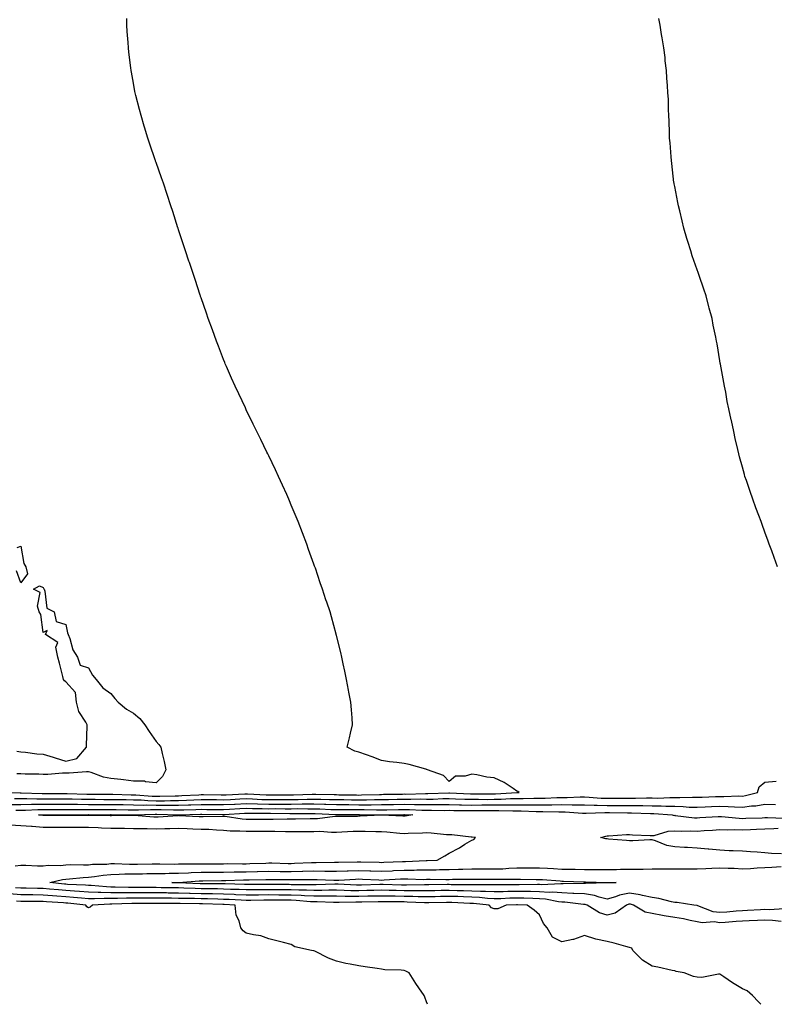
# Model space of a CAD drawing. Units: inches. Extents: x 997523 to 1000163, y 7197578 to 7200218.
# Drawn here: x 997858 to 998192, y 7197578 to 7198014 of the extents above; entities that cross this region are included whole.
import ezdxf

# ---------------------------------------------------------------- set-up
doc = ezdxf.new("R2010")
doc.units = ezdxf.units.IN
doc.header["$MEASUREMENT"] = 0
doc.layers.add('Contour_99757197', color=7, linetype='Continuous', true_color=0xb99610)

msp = doc.modelspace()

# ---------------------------------------------------------------- linework, layer by layer
at = {"layer": 'Contour_99757197'}
for points in [[(997852.98, 7197671.92, 3093), (997857.84, 7197671.71, 3093), (997858.05, 7197671.71, 3093), (997858.26, 7197671.72, 3093), (997867.6, 7197671.47, 3093), (997868.05, 7197671.49, 3093), (997868.49, 7197671.47, 3093), (997877.51, 7197671.39, 3093), (997878.05, 7197671.37, 3093), (997878.6, 7197671.37, 3093), (997887.33, 7197671.2, 3093), (997888.05, 7197671.18, 3093), (997888.78, 7197671.18, 3093), (997897.21, 7197671.08, 3093), (997898.05, 7197671.08, 3093), (997898.91, 7197671.06, 3093), (997907, 7197670.87, 3093), (997908.05, 7197670.85, 3093), (997909.14, 7197670.83, 3093), (997916.35, 7197670.22, 3093), (997918.05, 7197670.18, 3093), (997919.79, 7197670.18, 3093), (997926.54, 7197670.42, 3093), (997928.05, 7197670.42, 3093), (997929.51, 7197670.47, 3093), (997937.03, 7197670.9, 3093), (997938.05, 7197670.94, 3093), (997939.04, 7197670.94, 3093), (997946.97, 7197670.85, 3093), (997948.05, 7197670.83, 3093), (997949.09, 7197670.88, 3093), (997957.42, 7197671.3, 3093), (997958.05, 7197671.33, 3093), (997958.67, 7197671.31, 3093), (997966.93, 7197670.79, 3093), (997968.05, 7197670.77, 3093), (997969.2, 7197670.77, 3093), (997977, 7197670.87, 3093), (997978.05, 7197670.87, 3093), (997979.09, 7197670.88, 3093), (997987.23, 7197671.1, 3093), (997988.05, 7197671.1, 3093), (997988.89, 7197671.08, 3093), (997997.08, 7197670.94, 3093), (997998.05, 7197670.92, 3093), (997999.06, 7197670.9, 3093), (998006.9, 7197670.77, 3093), (998008.05, 7197670.75, 3093), (998009.2, 7197670.77, 3093), (998017.17, 7197671.04, 3093), (998018.05, 7197671.04, 3093), (998018.91, 7197671.06, 3093), (998027.33, 7197671.2, 3093), (998028.05, 7197671.22, 3093), (998028.76, 7197671.2, 3093), (998037.52, 7197671.39, 3093), (998038.59, 7197671.39, 3093), (998047.91, 7197671.78, 3093), (998048.19, 7197671.78, 3093), (998057.49, 7197671.35, 3093), (998058.62, 7197671.35, 3093), (998067.45, 7197671.31, 3093), (998068.05, 7197671.31, 3093), (998068.64, 7197671.33, 3093), (998078, 7197671.88, 3093), (998078.05, 7197671.88, 3093), (998078.1, 7197671.88, 3093), (998079.02, 7197671.92, 3093), (998078.46, 7197672.33, 3093), (998078.05, 7197672.53, 3093), (998076.37, 7197673.6, 3093), (998072.44, 7197676.31, 3093), (998068.05, 7197678.37, 3093), (998064.78, 7197678.64, 3093), (998060.27, 7197679.71, 3093), (998058.05, 7197679.95, 3093), (998055.2, 7197679.07, 3093), (998050.88, 7197679.09, 3093), (998048.05, 7197676.72, 3093), (998045.55, 7197679.42, 3093), (998038.39, 7197681.92, 3093), (998038.2, 7197682.08, 3093), (998038.05, 7197682.13, 3093), (998037.76, 7197682.21, 3093), (998030.36, 7197684.22, 3093), (998028.05, 7197684.77, 3093), (998024.8, 7197685.18, 3093), (998021.59, 7197685.46, 3093), (998018.05, 7197685.98, 3093), (998013.87, 7197687.74, 3093), (998011.44, 7197688.54, 3093), (998008.05, 7197689.77, 3093), (998006.26, 7197690.12, 3093), (998002.75, 7197691.92, 3093), (998003.9, 7197696.08, 3093), (998004.3, 7197698.17, 3093), (998005.22, 7197701.92, 3093), (998005.05, 7197704.93, 3093), (998004.7, 7197708.58, 3093), (998004.48, 7197711.92, 3093), (998003.6, 7197716.37, 3093), (998003.42, 7197717.29, 3093), (998002.5, 7197721.92, 3093), (998001.8, 7197725.67, 3093), (998001.11, 7197728.87, 3093), (998000.51, 7197731.92, 3093), (998000.04, 7197733.91, 3093), (997998.05, 7197741.51, 3093), (997997.97, 7197741.84, 3093), (997997.95, 7197741.92, 3093), (997997.91, 7197742.06, 3093), (997995.88, 7197749.75, 3093), (997995.29, 7197751.92, 3093), (997993.82, 7197756.16, 3093), (997993.42, 7197757.29, 3093), (997991.91, 7197761.92, 3093), (997990.9, 7197764.77, 3093), (997988.71, 7197771.26, 3093), (997988.49, 7197771.92, 3093), (997988.36, 7197772.23, 3093), (997988.05, 7197773.11, 3093), (997985.74, 7197779.62, 3093), (997984.94, 7197781.92, 3093), (997983.02, 7197786.88, 3093), (997982.97, 7197787, 3093), (997981.11, 7197791.92, 3093), (997980.19, 7197794.07, 3093), (997978.05, 7197799.17, 3093), (997977.25, 7197801.12, 3093), (997976.92, 7197801.92, 3093), (997976, 7197803.97, 3093), (997974.18, 7197808.05, 3093), (997972.41, 7197811.92, 3093), (997971.04, 7197814.91, 3093), (997968.05, 7197821.06, 3093), (997967.77, 7197821.65, 3093), (997967.63, 7197821.92, 3093), (997967.22, 7197822.76, 3093), (997964.51, 7197828.37, 3093), (997962.69, 7197831.92, 3093), (997961.19, 7197835.06, 3093), (997958.05, 7197841.51, 3093), (997957.84, 7197841.92, 3093), (997957.67, 7197842.31, 3093), (997954.73, 7197848.6, 3093), (997953.13, 7197851.92, 3093), (997951.6, 7197855.47, 3093), (997949.28, 7197860.69, 3093), (997948.74, 7197861.92, 3093), (997948.55, 7197862.41, 3093), (997948.05, 7197863.7, 3093), (997945.76, 7197869.63, 3093), (997944.86, 7197871.92, 3093), (997943.05, 7197876.92, 3093), (997941.22, 7197881.92, 3093), (997940.39, 7197884.26, 3093), (997938.05, 7197891.14, 3093), (997937.85, 7197891.72, 3093), (997937.79, 7197891.92, 3093), (997937.67, 7197892.31, 3093), (997935.39, 7197899.26, 3093), (997934.52, 7197901.92, 3093), (997932.85, 7197906.72, 3093), (997932.67, 7197907.31, 3093), (997931.13, 7197911.92, 3093), (997930.34, 7197914.21, 3093), (997928.05, 7197921.3, 3093), (997927.85, 7197921.92, 3093), (997927.77, 7197922.19, 3093), (997925.49, 7197929.36, 3093), (997924.67, 7197931.92, 3093), (997923.05, 7197936.92, 3093), (997921.35, 7197941.92, 3093), (997920.44, 7197944.32, 3093), (997918.05, 7197951.1, 3093), (997917.84, 7197951.71, 3093), (997917.78, 7197951.92, 3093), (997917.64, 7197952.33, 3093), (997915.32, 7197959.19, 3093), (997914.42, 7197961.92, 3093), (997912.91, 7197966.78, 3093), (997912.81, 7197967.15, 3093), (997911.41, 7197971.92, 3093), (997910.72, 7197974.6, 3093), (997909.17, 7197980.79, 3093), (997908.88, 7197981.92, 3093), (997908.73, 7197982.6, 3093), (997908.05, 7197986.18, 3093), (997907.16, 7197991.04, 3093), (997907.01, 7197991.92, 3093), (997906.89, 7197993.09, 3093), (997906.04, 7197999.91, 3093), (997905.81, 7198001.92, 3093), (997905.65, 7198004.32, 3093), (997905.31, 7198009.19, 3093), (997905.15, 7198011.92, 3093), (997905.06, 7198014.91, 3093)], [(998193.66, 7197771.92, 3092), (998192.09, 7197775.96, 3092), (998191.05, 7197778.91, 3092), (998189.95, 7197781.92, 3092), (998189.44, 7197783.31, 3092), (998188.05, 7197787.25, 3092), (998186.79, 7197790.65, 3092), (998186.35, 7197791.92, 3092), (998185.36, 7197794.6, 3092), (998184.09, 7197797.96, 3092), (998182.69, 7197801.92, 3092), (998181.45, 7197805.32, 3092), (998179.86, 7197810.12, 3092), (998179.21, 7197811.92, 3092), (998178.92, 7197812.8, 3092), (998178.05, 7197816, 3092), (998176.78, 7197820.65, 3092), (998176.48, 7197821.92, 3092), (998176.05, 7197823.91, 3092), (998174.92, 7197828.78, 3092), (998174.26, 7197831.92, 3092), (998173.17, 7197836.8, 3092), (998173.13, 7197837, 3092), (998172.04, 7197841.92, 3092), (998171.35, 7197845.22, 3092), (998170.68, 7197849.28, 3092), (998170.15, 7197851.92, 3092), (998169.77, 7197853.64, 3092), (998168.34, 7197861.63, 3092), (998168.25, 7197862.12, 3092), (998168.05, 7197863.23, 3092), (998166.8, 7197870.67, 3092), (998166.64, 7197871.92, 3092), (998166.28, 7197873.7, 3092), (998165.16, 7197879.03, 3092), (998164.59, 7197881.92, 3092), (998163.37, 7197886.59, 3092), (998163.25, 7197887.12, 3092), (998161.98, 7197891.92, 3092), (998161.01, 7197894.89, 3092), (998158.91, 7197901.06, 3092), (998158.63, 7197901.92, 3092), (998158.47, 7197902.33, 3092), (998158.05, 7197903.48, 3092), (998155.86, 7197909.73, 3092), (998155.14, 7197911.92, 3092), (998153.87, 7197916.1, 3092), (998153.48, 7197917.35, 3092), (998152.13, 7197921.92, 3092), (998151.32, 7197925.2, 3092), (998150.26, 7197929.71, 3092), (998149.71, 7197931.92, 3092), (998149.45, 7197933.33, 3092), (998148.05, 7197940.44, 3092), (998147.82, 7197941.69, 3092), (998147.77, 7197941.92, 3092), (998147.73, 7197942.25, 3092), (998146.73, 7197950.61, 3092), (998146.56, 7197951.92, 3092), (998146.41, 7197953.56, 3092), (998145.99, 7197959.85, 3092), (998145.81, 7197961.92, 3092), (998145.7, 7197964.28, 3092), (998145.57, 7197969.44, 3092), (998145.47, 7197971.92, 3092), (998145.34, 7197974.62, 3092), (998145.22, 7197979.09, 3092), (998145.06, 7197981.92, 3092), (998144.81, 7197985.16, 3092), (998144.62, 7197988.48, 3092), (998144.34, 7197991.92, 3092), (998143.88, 7197996.1, 3092), (998143.75, 7197997.62, 3092), (998143.2, 7198001.92, 3092), (998142.5, 7198006.37, 3092), (998142.23, 7198007.74, 3092), (998141.54, 7198011.92, 3092), (998141.02, 7198014.89, 3092)], [(997856.51, 7197780.38, 3094), (997858.05, 7197781.08, 3094), (997859.44, 7197773.31, 3094), (997860.33, 7197771.92, 3094), (997861.14, 7197768.83, 3094), (997858.05, 7197764.75, 3094), (997856.2, 7197770.06, 3094)], [(997856.27, 7197690.14, 3094), (997858.05, 7197689.87, 3094), (997860.25, 7197689.71, 3094), (997865.21, 7197689.07, 3094), (997868.05, 7197688.91, 3094), (997872.48, 7197687.49, 3094), (997873.32, 7197687.19, 3094), (997878.05, 7197685.79, 3094), (997882.98, 7197686.98, 3094), (997887.22, 7197691.92, 3094), (997887.29, 7197692.68, 3094), (997887.47, 7197701.33, 3094), (997887.51, 7197701.92, 3094), (997886.97, 7197702.99, 3094), (997883.86, 7197707.74, 3094), (997882.74, 7197711.92, 3094), (997882.33, 7197716.2, 3094), (997878.05, 7197720.85, 3094), (997877.42, 7197721.3, 3094), (997877.1, 7197721.92, 3094), (997876.75, 7197723.21, 3094), (997875.33, 7197729.21, 3094), (997874.53, 7197731.92, 3094), (997873.67, 7197736.31, 3094), (997874.55, 7197738.42, 3094), (997869.04, 7197741.92, 3094), (997869.81, 7197743.68, 3094), (997868.05, 7197742.78, 3094), (997866.94, 7197750.81, 3094), (997866.28, 7197751.92, 3094), (997865.47, 7197754.5, 3094), (997866.64, 7197760.51, 3094), (997863.8, 7197761.92, 3094), (997866.45, 7197763.52, 3094), (997868.05, 7197762.72, 3094), (997868.32, 7197762.19, 3094), (997868.47, 7197761.92, 3094), (997868.82, 7197761.14, 3094), (997869.7, 7197753.58, 3094), (997872.87, 7197751.92, 3094), (997873.74, 7197747.62, 3094), (997878.05, 7197746.37, 3094), (997878.79, 7197742.66, 3094), (997879.1, 7197741.92, 3094), (997879.82, 7197740.16, 3094), (997881.18, 7197735.05, 3094), (997883.22, 7197731.92, 3094), (997884.41, 7197728.29, 3094), (997888.05, 7197727.17, 3094), (997889.92, 7197723.8, 3094), (997891.5, 7197721.92, 3094), (997894.44, 7197718.31, 3094), (997898.05, 7197715.69, 3094), (997899.73, 7197713.6, 3094), (997901.27, 7197711.92, 3094), (997905.01, 7197708.87, 3094), (997908.05, 7197707.02, 3094), (997910.82, 7197704.69, 3094), (997913.13, 7197701.92, 3094), (997914.99, 7197698.85, 3094), (997918.05, 7197694.42, 3094), (997919.32, 7197693.19, 3094), (997920.26, 7197691.92, 3094), (997920.84, 7197689.13, 3094), (997921.67, 7197685.55, 3094), (997922.4, 7197681.92, 3094), (997920.97, 7197678.99, 3094), (997918.05, 7197676.2, 3094), (997913.39, 7197676.57, 3094), (997912.97, 7197676.84, 3094), (997908.05, 7197676.94, 3094), (997903.57, 7197677.45, 3094), (997902.4, 7197677.56, 3094), (997898.05, 7197678.05, 3094), (997894.79, 7197678.66, 3094), (997889.25, 7197680.73, 3094), (997888.05, 7197681.02, 3094), (997887.18, 7197681.04, 3094), (997879.48, 7197680.49, 3094), (997878.05, 7197680.51, 3094), (997876.61, 7197680.47, 3094), (997870.06, 7197679.91, 3094), (997868.05, 7197679.87, 3094), (997866.11, 7197679.97, 3094), (997859.98, 7197679.99, 3094), (997858.05, 7197680.08, 3094), (997856.3, 7197680.16, 3094)], [(997855.28, 7197669.15, 3092), (997858.05, 7197669.15, 3092), (997860.77, 7197669.19, 3092), (997865.21, 7197669.07, 3092), (997868.05, 7197669.13, 3092), (997870.86, 7197669.11, 3092), (997875.19, 7197669.07, 3092), (997878.05, 7197669.05, 3092), (997880.95, 7197669.01, 3092), (997885.06, 7197668.93, 3092), (997888.05, 7197668.89, 3092), (997891.09, 7197668.89, 3092), (997894.96, 7197668.83, 3092), (997898.05, 7197668.81, 3092), (997901.19, 7197668.78, 3092), (997904.82, 7197668.7, 3092), (997908.05, 7197668.64, 3092), (997911.41, 7197668.56, 3092), (997914.44, 7197668.31, 3092), (997918.05, 7197668.21, 3092), (997921.75, 7197668.23, 3092), (997924.44, 7197668.31, 3092), (997928.05, 7197668.33, 3092), (997931.52, 7197668.44, 3092), (997934.77, 7197668.64, 3092), (997938.05, 7197668.78, 3092), (997941.23, 7197668.74, 3092), (997944.83, 7197668.7, 3092), (997948.05, 7197668.66, 3092), (997951.15, 7197668.81, 3092), (997955.15, 7197669.03, 3092), (997958.05, 7197669.17, 3092), (997960.88, 7197669.09, 3092), (997964.96, 7197668.83, 3092), (997968.05, 7197668.74, 3092), (997971.21, 7197668.76, 3092), (997974.92, 7197668.8, 3092), (997978.05, 7197668.81, 3092), (997981.14, 7197668.83, 3092), (997985.07, 7197668.93, 3092), (997988.05, 7197668.97, 3092), (997991.09, 7197668.87, 3092), (997994.94, 7197668.81, 3092), (997998.05, 7197668.74, 3092), (998001.27, 7197668.7, 3092), (998004.76, 7197668.64, 3092), (998008.05, 7197668.6, 3092), (998011.34, 7197668.62, 3092), (998014.88, 7197668.74, 3092), (998018.05, 7197668.78, 3092), (998021.15, 7197668.81, 3092), (998025.01, 7197668.89, 3092), (998028.05, 7197668.93, 3092), (998031.08, 7197668.89, 3092), (998035.11, 7197668.99, 3092), (998038.05, 7197668.95, 3092), (998041, 7197668.97, 3092), (998045.29, 7197669.17, 3092), (998048.05, 7197669.19, 3092), (998050.86, 7197669.11, 3092), (998055.05, 7197668.91, 3092), (998058.05, 7197668.85, 3092), (998061.12, 7197668.85, 3092), (998064.97, 7197668.83, 3092), (998068.05, 7197668.85, 3092), (998071.08, 7197668.89, 3092), (998075.27, 7197669.15, 3092), (998078.05, 7197669.19, 3092), (998080.8, 7197669.17, 3092), (998085.53, 7197669.4, 3092), (998088.05, 7197669.4, 3092), (998090.55, 7197669.42, 3092), (998095.74, 7197669.6, 3092), (998098.05, 7197669.63, 3092), (998100.35, 7197669.62, 3092), (998106.09, 7197669.97, 3092), (998108.05, 7197669.95, 3092), (998110.09, 7197669.87, 3092), (998115.5, 7197669.36, 3092), (998118.05, 7197669.3, 3092), (998120.68, 7197669.3, 3092), (998125.49, 7197669.36, 3092), (998128.05, 7197669.36, 3092), (998130.62, 7197669.34, 3092), (998135.58, 7197669.46, 3092), (998138.05, 7197669.44, 3092), (998140.56, 7197669.42, 3092), (998145.83, 7197669.69, 3092), (998148.05, 7197669.67, 3092), (998150.35, 7197669.62, 3092), (998155.92, 7197669.79, 3092), (998158.05, 7197669.73, 3092), (998160.15, 7197669.83, 3092), (998166.17, 7197670.05, 3092), (998168.05, 7197670.1, 3092), (998169.9, 7197670.06, 3092), (998176.47, 7197670.34, 3092), (998178.05, 7197670.3, 3092), (998179.48, 7197670.49, 3092), (998184.77, 7197671.92, 3092), (998185.52, 7197674.44, 3092), (998188.05, 7197676.41, 3092), (998193.02, 7197676.94, 3092)], [(997853.38, 7197666.59, 3091), (997858.05, 7197666.57, 3091), (997862.79, 7197666.65, 3091), (997863.28, 7197666.69, 3091), (997868.05, 7197666.76, 3091), (997872.86, 7197666.74, 3091), (997873.24, 7197666.74, 3091), (997878.05, 7197666.71, 3091), (997882.8, 7197666.67, 3091), (997883.3, 7197666.67, 3091), (997888.05, 7197666.61, 3091), (997892.72, 7197666.59, 3091), (997893.38, 7197666.59, 3091), (997898.05, 7197666.57, 3091), (997902.63, 7197666.51, 3091), (997903.47, 7197666.51, 3091), (997908.05, 7197666.43, 3091), (997912.45, 7197666.31, 3091), (997913.62, 7197666.35, 3091), (997918.05, 7197666.26, 3091), (997922.39, 7197666.26, 3091), (997923.75, 7197666.22, 3091), (997928.05, 7197666.22, 3091), (997932.52, 7197666.39, 3091), (997933.55, 7197666.41, 3091), (997938.05, 7197666.61, 3091), (997942.68, 7197666.55, 3091), (997943.43, 7197666.53, 3091), (997948.05, 7197666.49, 3091), (997952.87, 7197666.74, 3091), (997953.21, 7197666.76, 3091), (997958.05, 7197667.02, 3091), (997963, 7197666.86, 3091), (997963.1, 7197666.86, 3091), (997968.05, 7197666.72, 3091), (997972.86, 7197666.74, 3091), (997973.24, 7197666.72, 3091), (997978.05, 7197666.74, 3091), (997982.91, 7197666.78, 3091), (997983.19, 7197666.78, 3091), (997988.05, 7197666.82, 3091), (997992.83, 7197666.69, 3091), (997993.29, 7197666.67, 3091), (997998.05, 7197666.53, 3091), (998002.61, 7197666.49, 3091), (998003.49, 7197666.49, 3091), (998008.05, 7197666.43, 3091), (998012.6, 7197666.47, 3091), (998013.51, 7197666.45, 3091), (998018.05, 7197666.49, 3091), (998022.7, 7197666.57, 3091), (998023.39, 7197666.59, 3091), (998028.05, 7197666.65, 3091), (998032.73, 7197666.59, 3091), (998033.4, 7197666.57, 3091), (998038.05, 7197666.51, 3091), (998042.68, 7197666.55, 3091), (998043.44, 7197666.53, 3091), (998048.05, 7197666.57, 3091), (998052.59, 7197666.45, 3091), (998053.52, 7197666.45, 3091), (998058.05, 7197666.33, 3091), (998062.48, 7197666.35, 3091), (998063.6, 7197666.37, 3091), (998068.05, 7197666.39, 3091), (998072.57, 7197666.45, 3091), (998073.56, 7197666.41, 3091), (998078.05, 7197666.47, 3091), (998082.59, 7197666.47, 3091), (998083.56, 7197666.41, 3091), (998088.05, 7197666.39, 3091), (998092.57, 7197666.43, 3091), (998093.54, 7197666.43, 3091), (998098.05, 7197666.49, 3091), (998102.58, 7197666.45, 3091), (998103.59, 7197666.37, 3091), (998108.05, 7197666.35, 3091), (998112.34, 7197666.2, 3091), (998113.72, 7197666.26, 3091), (998118.05, 7197666.12, 3091), (998122.25, 7197666.12, 3091), (998123.88, 7197666.1, 3091), (998128.05, 7197666.08, 3091), (998132.21, 7197666.08, 3091), (998133.94, 7197666.04, 3091), (998138.05, 7197666.02, 3091), (998142.1, 7197665.98, 3091), (998144.16, 7197665.81, 3091), (998148.05, 7197665.75, 3091), (998151.79, 7197665.67, 3091), (998154.52, 7197665.44, 3091), (998158.05, 7197665.36, 3091), (998161.62, 7197665.49, 3091), (998164.36, 7197665.61, 3091), (998168.05, 7197665.77, 3091), (998171.81, 7197665.69, 3091), (998174.52, 7197665.46, 3091), (998178.05, 7197665.36, 3091), (998182.04, 7197665.9, 3091), (998183.99, 7197665.98, 3091), (998188.05, 7197666.69, 3091), (998192.69, 7197666.57, 3091)], [(997855.96, 7197664.01, 3090), (997858.05, 7197664.01, 3090), (997860.17, 7197664.05, 3090), (997865.61, 7197664.36, 3090), (997868.05, 7197664.4, 3090), (997870.51, 7197664.38, 3090), (997878.05, 7197664.38, 3090), (997880.48, 7197664.36, 3090), (997885.62, 7197664.36, 3090), (997888.05, 7197664.32, 3090), (997895.65, 7197664.32, 3090), (997898.05, 7197664.3, 3090), (997900.41, 7197664.28, 3090), (997905.71, 7197664.26, 3090), (997908.05, 7197664.22, 3090), (997910.31, 7197664.17, 3090), (997915.63, 7197664.34, 3090), (997918.05, 7197664.28, 3090), (997920.41, 7197664.28, 3090), (997925.84, 7197664.13, 3090), (997928.05, 7197664.13, 3090), (997930.34, 7197664.22, 3090), (997935.65, 7197664.32, 3090), (997938.05, 7197664.42, 3090), (997940.53, 7197664.4, 3090), (997945.63, 7197664.34, 3090), (997948.05, 7197664.32, 3090), (997950.58, 7197664.46, 3090), (997955.25, 7197664.71, 3090), (997958.05, 7197664.87, 3090), (997960.91, 7197664.79, 3090), (997965.19, 7197664.79, 3090), (997968.05, 7197664.69, 3090), (997970.84, 7197664.71, 3090), (997975.3, 7197664.67, 3090), (997978.05, 7197664.69, 3090), (997980.84, 7197664.71, 3090), (997985.31, 7197664.67, 3090), (997988.05, 7197664.69, 3090), (997990.75, 7197664.62, 3090), (997995.56, 7197664.4, 3090), (997998.05, 7197664.34, 3090), (998000.44, 7197664.3, 3090), (998005.67, 7197664.3, 3090), (998008.05, 7197664.28, 3090), (998010.42, 7197664.3, 3090), (998015.76, 7197664.21, 3090), (998018.05, 7197664.22, 3090), (998020.39, 7197664.26, 3090), (998025.64, 7197664.34, 3090), (998028.05, 7197664.36, 3090), (998030.47, 7197664.34, 3090), (998035.87, 7197664.11, 3090), (998038.05, 7197664.07, 3090), (998040.23, 7197664.09, 3090), (998046.02, 7197663.95, 3090), (998048.05, 7197663.97, 3090), (998050.05, 7197663.91, 3090), (998056.09, 7197663.89, 3090), (998058.05, 7197663.83, 3090), (998059.97, 7197663.83, 3090), (998066.06, 7197663.91, 3090), (998068.05, 7197663.91, 3090), (998070.07, 7197663.95, 3090), (998076.21, 7197663.76, 3090), (998078.05, 7197663.78, 3090), (998079.91, 7197663.78, 3090), (998086.58, 7197663.4, 3090), (998088.05, 7197663.38, 3090), (998089.53, 7197663.4, 3090), (998096.65, 7197663.31, 3090), (998098.05, 7197663.33, 3090), (998099.45, 7197663.33, 3090), (998107.22, 7197662.76, 3090), (998108.05, 7197662.74, 3090), (998108.85, 7197662.72, 3090), (998117, 7197662.97, 3090), (998118.05, 7197662.96, 3090), (998119.08, 7197662.94, 3090), (998127.15, 7197662.82, 3090), (998128.95, 7197662.82, 3090), (998137.37, 7197662.6, 3090), (998138.72, 7197662.6, 3090), (998146.98, 7197661.92, 3090), (998147.87, 7197661.74, 3090), (998148.05, 7197661.76, 3090), (998148.23, 7197661.74, 3090), (998156.84, 7197660.71, 3090), (998158.05, 7197660.65, 3090), (998159.24, 7197660.73, 3090), (998167.33, 7197661.2, 3090), (998168.05, 7197661.24, 3090), (998168.75, 7197661.22, 3090), (998176.57, 7197660.44, 3090), (998178.05, 7197660.4, 3090), (998179.51, 7197660.46, 3090), (998186.83, 7197660.71, 3090), (998188.05, 7197660.75, 3090), (998189.2, 7197660.77, 3090), (998196.56, 7197660.44, 3090)], [(997855.55, 7197639.42, 3090), (997858.05, 7197639.65, 3090), (997860.31, 7197639.67, 3090), (997865.48, 7197639.36, 3090), (997868.05, 7197639.36, 3090), (997870.31, 7197639.67, 3090), (997875.69, 7197639.56, 3090), (997878.05, 7197639.79, 3090), (997880.07, 7197639.89, 3090), (997885.91, 7197639.77, 3090), (997888.05, 7197639.87, 3090), (997889.91, 7197640.06, 3090), (997896.31, 7197640.18, 3090), (997898.05, 7197640.34, 3090), (997899.61, 7197640.36, 3090), (997906.26, 7197640.12, 3090), (997908.05, 7197640.16, 3090), (997909.8, 7197640.18, 3090), (997916.36, 7197640.22, 3090), (997918.05, 7197640.26, 3090), (997919.7, 7197640.26, 3090), (997926.32, 7197640.18, 3090), (997928.05, 7197640.2, 3090), (997929.71, 7197640.26, 3090), (997936.34, 7197640.2, 3090), (997938.05, 7197640.26, 3090), (997939.69, 7197640.28, 3090), (997946.43, 7197640.3, 3090), (997948.05, 7197640.32, 3090), (997949.63, 7197640.34, 3090), (997956.44, 7197640.3, 3090), (997958.05, 7197640.32, 3090), (997959.6, 7197640.36, 3090), (997966.74, 7197640.61, 3090), (997968.05, 7197640.65, 3090), (997969.34, 7197640.63, 3090), (997976.59, 7197640.47, 3090), (997978.05, 7197640.46, 3090), (997979.49, 7197640.49, 3090), (997986.96, 7197640.83, 3090), (997988.05, 7197640.85, 3090), (997989.13, 7197640.85, 3090), (997997.13, 7197641, 3090), (997998.05, 7197640.98, 3090), (997998.95, 7197641.02, 3090), (998007.2, 7197641.08, 3090), (998008.05, 7197641.1, 3090), (998008.9, 7197641.08, 3090), (998017.07, 7197640.94, 3090), (998018.05, 7197640.9, 3090), (998019.02, 7197640.96, 3090), (998027.35, 7197641.22, 3090), (998028.05, 7197641.26, 3090), (998028.71, 7197641.26, 3090), (998037.86, 7197641.74, 3090), (998038.05, 7197641.74, 3090), (998038.23, 7197641.74, 3090), (998042.68, 7197641.92, 3090), (998046.14, 7197643.83, 3090), (998048.05, 7197645.05, 3090), (998052.6, 7197647.37, 3090), (998055.04, 7197648.91, 3090), (998058.05, 7197650.73, 3090), (998058.91, 7197651.06, 3090), (998059.69, 7197651.92, 3090), (998058.25, 7197652.12, 3090), (998058.05, 7197652.13, 3090), (998057.83, 7197652.13, 3090), (998049.25, 7197653.13, 3090), (998048.05, 7197653.17, 3090), (998046.79, 7197653.17, 3090), (998040.05, 7197653.91, 3090), (998038.05, 7197653.93, 3090), (998036.2, 7197653.78, 3090), (998029.89, 7197653.76, 3090), (998028.05, 7197653.62, 3090), (998026.21, 7197653.76, 3090), (998020.46, 7197654.32, 3090), (998018.05, 7197654.5, 3090), (998015.49, 7197654.48, 3090), (998010.76, 7197654.63, 3090), (998008.05, 7197654.62, 3090), (998005.43, 7197654.54, 3090), (998000.39, 7197654.26, 3090), (997998.05, 7197654.19, 3090), (997995.83, 7197654.13, 3090), (997990.67, 7197654.54, 3090), (997988.05, 7197654.48, 3090), (997985.51, 7197654.46, 3090), (997980.63, 7197654.5, 3090), (997978.05, 7197654.48, 3090), (997975.48, 7197654.48, 3090), (997970.75, 7197654.62, 3090), (997968.05, 7197654.63, 3090), (997965.35, 7197654.62, 3090), (997960.68, 7197654.56, 3090), (997958.05, 7197654.54, 3090), (997955.22, 7197654.75, 3090), (997950.93, 7197654.79, 3090), (997948.05, 7197655.05, 3090), (997944.83, 7197655.14, 3090), (997941.54, 7197655.4, 3090), (997938.05, 7197655.49, 3090), (997934.33, 7197655.65, 3090), (997931.84, 7197655.71, 3090), (997928.05, 7197655.87, 3090), (997924.23, 7197655.75, 3090), (997921.91, 7197655.77, 3090), (997918.05, 7197655.65, 3090), (997914.2, 7197655.77, 3090), (997911.84, 7197655.71, 3090), (997908.05, 7197655.83, 3090), (997904.09, 7197655.87, 3090), (997902.05, 7197655.92, 3090), (997898.05, 7197655.96, 3090), (997893.85, 7197656.12, 3090), (997892.36, 7197656.22, 3090), (997888.05, 7197656.37, 3090), (997878.05, 7197656.37, 3090), (997873.57, 7197656.41, 3090), (997872.54, 7197656.41, 3090), (997868.05, 7197656.43, 3090), (997863.21, 7197656.76, 3090), (997862.9, 7197656.76, 3090), (997858.05, 7197657.13, 3090), (997853.45, 7197657.33, 3090)], [(998195.34, 7197644.63, 3089), (998190.98, 7197644.85, 3089), (998188.05, 7197645.12, 3089), (998184.57, 7197645.4, 3089), (998181.69, 7197645.57, 3089), (998178.05, 7197645.85, 3089), (998173.94, 7197646.04, 3089), (998172.19, 7197646.06, 3089), (998168.05, 7197646.26, 3089), (998163.25, 7197646.72, 3089), (998162.88, 7197646.76, 3089), (998158.05, 7197647.25, 3089), (998153.65, 7197647.51, 3089), (998152.41, 7197647.56, 3089), (998148.05, 7197647.82, 3089), (998144.54, 7197648.4, 3089), (998139.48, 7197650.49, 3089), (998138.05, 7197650.87, 3089), (998136.98, 7197650.85, 3089), (998129.5, 7197650.47, 3089), (998128.05, 7197650.47, 3089), (998126.71, 7197650.59, 3089), (998118.76, 7197651.2, 3089), (998118.05, 7197651.28, 3089), (998117.47, 7197651.33, 3089), (998115.26, 7197651.92, 3089), (998117.45, 7197652.51, 3089), (998118.05, 7197652.62, 3089), (998118.76, 7197652.62, 3089), (998126.72, 7197653.25, 3089), (998128.05, 7197653.27, 3089), (998129.31, 7197653.17, 3089), (998137.13, 7197652.84, 3089), (998138.05, 7197652.78, 3089), (998138.99, 7197652.86, 3089), (998145.17, 7197654.79, 3089), (998148.05, 7197654.93, 3089), (998150.92, 7197654.79, 3089), (998155.06, 7197654.91, 3089), (998158.05, 7197654.79, 3089), (998161.1, 7197654.97, 3089), (998164.77, 7197655.2, 3089), (998168.05, 7197655.4, 3089), (998171.43, 7197655.3, 3089), (998174.52, 7197655.44, 3089), (998178.05, 7197655.36, 3089), (998181.63, 7197655.51, 3089), (998184.32, 7197655.65, 3089), (998188.05, 7197655.81, 3089), (998192.01, 7197655.87, 3089), (998193.96, 7197656.02, 3089)], [(998196.5, 7197620.36, 3089), (998190.04, 7197619.93, 3089), (998188.05, 7197619.99, 3089), (998186.02, 7197619.89, 3089), (998180.39, 7197619.58, 3089), (998178.05, 7197619.46, 3089), (998175.37, 7197619.24, 3089), (998171.12, 7197618.85, 3089), (998168.05, 7197618.62, 3089), (998165.13, 7197619.01, 3089), (998158.26, 7197621.71, 3089), (998158.05, 7197621.74, 3089), (998157.91, 7197621.78, 3089), (998156.58, 7197621.92, 3089), (998149.2, 7197623.07, 3089), (998148.05, 7197623.09, 3089), (998146.63, 7197623.35, 3089), (998141.07, 7197624.95, 3089), (998138.05, 7197625.32, 3089), (998133.78, 7197626.2, 3089), (998132.68, 7197626.55, 3089), (998128.05, 7197627.23, 3089), (998123.58, 7197626.39, 3089), (998121.78, 7197625.65, 3089), (998118.05, 7197624.62, 3089), (998114.53, 7197625.44, 3089), (998112.41, 7197626.28, 3089), (998108.05, 7197626.94, 3089), (998103.29, 7197627.15, 3089), (998102.83, 7197627.15, 3089), (998098.05, 7197627.35, 3089), (998093.83, 7197627.7, 3089), (998092.35, 7197627.62, 3089), (998088.05, 7197627.92, 3089), (998084.12, 7197627.99, 3089), (998082.01, 7197627.96, 3089), (998078.05, 7197628.03, 3089), (998074.06, 7197627.94, 3089), (998072.04, 7197627.92, 3089), (998068.05, 7197627.82, 3089), (998064.15, 7197628.03, 3089), (998061.96, 7197628.01, 3089), (998058.05, 7197628.21, 3089), (998054.44, 7197628.31, 3089), (998051.64, 7197628.33, 3089), (998048.05, 7197628.42, 3089), (998044.5, 7197628.37, 3089), (998041.62, 7197628.35, 3089), (998038.05, 7197628.29, 3089), (998034.47, 7197628.33, 3089), (998031.7, 7197628.27, 3089), (998028.05, 7197628.31, 3089), (998024.51, 7197628.38, 3089), (998021.46, 7197628.5, 3089), (998018.05, 7197628.58, 3089), (998014.62, 7197628.5, 3089), (998011.59, 7197628.38, 3089), (998008.05, 7197628.29, 3089), (998004.49, 7197628.35, 3089), (998001.5, 7197628.48, 3089), (997998.05, 7197628.54, 3089), (997994.66, 7197628.52, 3089), (997991.54, 7197628.42, 3089), (997988.05, 7197628.42, 3089), (997984.71, 7197628.58, 3089), (997981.39, 7197628.58, 3089), (997978.05, 7197628.72, 3089), (997974.87, 7197628.74, 3089), (997971.23, 7197628.74, 3089), (997968.05, 7197628.76, 3089), (997964.87, 7197628.74, 3089), (997961.2, 7197628.78, 3089), (997958.05, 7197628.76, 3089), (997955, 7197628.87, 3089), (997951.02, 7197628.95, 3089), (997948.05, 7197629.07, 3089), (997945.26, 7197629.13, 3089), (997940.81, 7197629.17, 3089), (997938.05, 7197629.22, 3089), (997935.41, 7197629.28, 3089), (997930.46, 7197629.5, 3089), (997928.05, 7197629.56, 3089), (997925.72, 7197629.6, 3089), (997920.29, 7197629.67, 3089), (997918.05, 7197629.71, 3089), (997915.83, 7197629.71, 3089), (997910.21, 7197629.77, 3089), (997905.89, 7197629.77, 3089), (997900.01, 7197629.97, 3089), (997898.05, 7197629.97, 3089), (997896.13, 7197629.99, 3089), (997889.36, 7197630.61, 3089), (997888.05, 7197630.63, 3089), (997886.86, 7197630.73, 3089), (997878.81, 7197631.16, 3089), (997878.05, 7197631.22, 3089), (997877.41, 7197631.28, 3089), (997870.96, 7197631.92, 3089), (997876.61, 7197633.35, 3089), (997878.05, 7197633.5, 3089), (997879.71, 7197633.58, 3089), (997885.74, 7197634.24, 3089), (997888.05, 7197634.34, 3089), (997890.75, 7197634.62, 3089), (997894.68, 7197635.28, 3089), (997898.05, 7197635.59, 3089), (997901.77, 7197635.63, 3089), (997904.18, 7197635.79, 3089), (997908.05, 7197635.83, 3089), (997912.01, 7197635.88, 3089), (997914.05, 7197635.92, 3089), (997918.05, 7197635.98, 3089), (997922.14, 7197636.02, 3089), (997923.9, 7197636.06, 3089), (997928.05, 7197636.1, 3089), (997932.4, 7197636.26, 3089), (997933.62, 7197636.35, 3089), (997938.05, 7197636.51, 3089), (997942.67, 7197636.53, 3089), (997943.42, 7197636.55, 3089), (997948.05, 7197636.59, 3089), (997952.78, 7197636.65, 3089), (997953.3, 7197636.67, 3089), (997958.05, 7197636.72, 3089), (997962.97, 7197636.84, 3089), (997963.12, 7197636.84, 3089), (997968.05, 7197636.98, 3089), (997973.05, 7197636.92, 3089), (997978.05, 7197636.88, 3089), (997982.98, 7197637, 3089), (997983.13, 7197637, 3089), (997988.05, 7197637.12, 3089), (997992.91, 7197637.06, 3089), (997993.19, 7197637.06, 3089), (997998.05, 7197637, 3089), (998002.82, 7197637.15, 3089), (998003.29, 7197637.15, 3089), (998008.05, 7197637.31, 3089), (998012.82, 7197637.15, 3089), (998013.28, 7197637.15, 3089), (998018.05, 7197636.98, 3089), (998022.76, 7197637.21, 3089), (998023.36, 7197637.23, 3089), (998028.05, 7197637.45, 3089), (998032.49, 7197637.47, 3089), (998033.67, 7197637.55, 3089), (998038.05, 7197637.56, 3089), (998042.34, 7197637.62, 3089), (998043.82, 7197637.7, 3089), (998048.05, 7197637.76, 3089), (998052.12, 7197637.84, 3089), (998054.04, 7197637.9, 3089), (998058.05, 7197637.99, 3089), (998062, 7197637.97, 3089), (998068.05, 7197637.97, 3089), (998071.86, 7197638.11, 3089), (998074.45, 7197638.33, 3089), (998078.05, 7197638.46, 3089), (998081.52, 7197638.46, 3089), (998084.64, 7197638.5, 3089), (998088.05, 7197638.5, 3089), (998091.7, 7197638.27, 3089), (998094.26, 7197638.13, 3089), (998098.05, 7197637.9, 3089), (998102.14, 7197637.84, 3089), (998103.97, 7197637.84, 3089), (998108.05, 7197637.78, 3089), (998112.22, 7197637.74, 3089), (998113.9, 7197637.78, 3089), (998118.05, 7197637.74, 3089), (998122.21, 7197637.76, 3089), (998123.97, 7197637.84, 3089), (998128.05, 7197637.88, 3089), (998132.04, 7197637.94, 3089), (998134.09, 7197637.96, 3089), (998138.05, 7197638.01, 3089), (998148.05, 7197638.01, 3089), (998151.98, 7197637.99, 3089), (998154.25, 7197638.11, 3089), (998158.05, 7197638.09, 3089), (998161.78, 7197638.19, 3089), (998164.51, 7197638.38, 3089), (998168.05, 7197638.5, 3089), (998171.69, 7197638.29, 3089), (998174.45, 7197638.31, 3089), (998178.05, 7197638.07, 3089), (998181.72, 7197638.25, 3089), (998184.54, 7197638.42, 3089), (998188.05, 7197638.58, 3089), (998191.14, 7197638.83, 3089), (998195.18, 7197639.05, 3089)], [(998186.19, 7197578, 3091), (998185.23, 7197579.09, 3091), (998182.49, 7197581.92, 3091), (998180.15, 7197584.03, 3091), (998178.05, 7197584.87, 3091), (998173.63, 7197587.49, 3091), (998169.84, 7197590.12, 3091), (998168.05, 7197591.33, 3091), (998167.52, 7197591.39, 3091), (998160.14, 7197589.83, 3091), (998158.05, 7197589.97, 3091), (998156.43, 7197590.3, 3091), (998152.26, 7197591.92, 3091), (998148.69, 7197592.56, 3091), (998148.05, 7197592.8, 3091), (998146.94, 7197593.03, 3091), (998140.62, 7197594.5, 3091), (998138.05, 7197594.97, 3091), (998133.72, 7197597.6, 3091), (998129.48, 7197601.92, 3091), (998129.05, 7197602.92, 3091), (998128.05, 7197603.25, 3091), (998126.32, 7197603.64, 3091), (998121.26, 7197605.12, 3091), (998118.05, 7197605.79, 3091), (998113.08, 7197606.88, 3091), (998113.02, 7197606.9, 3091), (998108.05, 7197608.54, 3091), (998103.23, 7197606.74, 3091), (998102.87, 7197606.74, 3091), (998098.05, 7197605.73, 3091), (998093.85, 7197607.72, 3091), (998091.47, 7197611.92, 3091), (998089.88, 7197613.74, 3091), (998088.05, 7197617.72, 3091), (998085.78, 7197619.65, 3091), (998082.69, 7197621.92, 3091), (998078.27, 7197622.15, 3091), (998078.05, 7197622.15, 3091), (998077.83, 7197622.13, 3091), (998073.38, 7197621.92, 3091), (998069.64, 7197620.32, 3091), (998068.05, 7197620.26, 3091), (998066.83, 7197620.69, 3091), (998065.71, 7197621.92, 3091), (998058.81, 7197622.68, 3091), (998058.05, 7197622.72, 3091), (998057.23, 7197622.74, 3091), (998049.28, 7197623.15, 3091), (998048.05, 7197623.19, 3091), (998046.8, 7197623.17, 3091), (998039.07, 7197622.94, 3091), (998038.05, 7197622.92, 3091), (998037.03, 7197622.94, 3091), (998029.45, 7197623.33, 3091), (998028.05, 7197623.35, 3091), (998026.6, 7197623.37, 3091), (998019.51, 7197623.38, 3091), (998018.05, 7197623.42, 3091), (998016.59, 7197623.38, 3091), (998009.38, 7197623.25, 3091), (998008.05, 7197623.21, 3091), (998006.73, 7197623.25, 3091), (997999.3, 7197623.17, 3091), (997998.05, 7197623.19, 3091), (997996.78, 7197623.19, 3091), (997989.53, 7197623.4, 3091), (997988.05, 7197623.4, 3091), (997986.5, 7197623.46, 3091), (997980.15, 7197624.03, 3091), (997978.05, 7197624.11, 3091), (997975.85, 7197624.13, 3091), (997965.84, 7197624.13, 3091), (997960.15, 7197624.01, 3091), (997958.05, 7197624.01, 3091), (997955.88, 7197624.09, 3091), (997950.53, 7197624.4, 3091), (997948.05, 7197624.5, 3091), (997945.41, 7197624.56, 3091), (997940.86, 7197624.73, 3091), (997938.05, 7197624.79, 3091), (997935.11, 7197624.87, 3091), (997931, 7197624.87, 3091), (997928.05, 7197624.95, 3091), (997924.98, 7197624.99, 3091), (997921.14, 7197625.01, 3091), (997918.05, 7197625.05, 3091), (997914.92, 7197625.05, 3091), (997911.14, 7197625.01, 3091), (997904.96, 7197625.01, 3091), (997901.01, 7197624.89, 3091), (997898.05, 7197624.89, 3091), (997895.03, 7197624.93, 3091), (997890.82, 7197624.69, 3091), (997888.05, 7197624.75, 3091), (997884.96, 7197625.01, 3091), (997881.5, 7197625.36, 3091), (997878.05, 7197625.63, 3091), (997874.01, 7197625.96, 3091), (997872.21, 7197626.08, 3091), (997868.05, 7197626.43, 3091), (997863.48, 7197626.49, 3091), (997862.62, 7197626.49, 3091), (997858.05, 7197626.55, 3091), (997853.08, 7197626.96, 3091)], [(998195.32, 7197614.65, 3090), (998191.34, 7197615.2, 3090), (998188.05, 7197615.32, 3090), (998184.82, 7197615.16, 3090), (998181.13, 7197614.99, 3090), (998178.05, 7197614.85, 3090), (998175.34, 7197614.63, 3090), (998170.46, 7197614.32, 3090), (998168.05, 7197614.15, 3090), (998165.49, 7197614.48, 3090), (998160.19, 7197614.07, 3090), (998158.05, 7197614.5, 3090), (998154.86, 7197615.12, 3090), (998151.97, 7197615.85, 3090), (998148.05, 7197616.49, 3090), (998143.33, 7197617.21, 3090), (998142.56, 7197617.41, 3090), (998138.05, 7197618.25, 3090), (998134.96, 7197618.83, 3090), (998129.76, 7197621.92, 3090), (998128.47, 7197622.35, 3090), (998128.05, 7197622.41, 3090), (998127.64, 7197622.33, 3090), (998126.66, 7197621.92, 3090), (998121.58, 7197618.38, 3090), (998118.05, 7197617.55, 3090), (998114.66, 7197618.52, 3090), (998109.16, 7197621.92, 3090), (998108.36, 7197622.23, 3090), (998108.05, 7197622.29, 3090), (998107.67, 7197622.29, 3090), (998099.37, 7197623.25, 3090), (998098.05, 7197623.29, 3090), (998096.55, 7197623.42, 3090), (998090.73, 7197624.6, 3090), (998088.05, 7197624.77, 3090), (998085.14, 7197624.83, 3090), (998081.17, 7197625.05, 3090), (998078.05, 7197625.08, 3090), (998074.96, 7197625.01, 3090), (998070.94, 7197624.81, 3090), (998068.05, 7197624.73, 3090), (998065.08, 7197624.89, 3090), (998061.42, 7197625.3, 3090), (998058.05, 7197625.46, 3090), (998054.41, 7197625.57, 3090), (998051.83, 7197625.71, 3090), (998048.05, 7197625.81, 3090), (998044.23, 7197625.75, 3090), (998041.8, 7197625.67, 3090), (998038.05, 7197625.61, 3090), (998034.32, 7197625.65, 3090), (998031.91, 7197625.77, 3090), (998028.05, 7197625.83, 3090), (998024.06, 7197625.9, 3090), (998022.04, 7197625.92, 3090), (998018.05, 7197626, 3090), (998014.08, 7197625.9, 3090), (998011.99, 7197625.87, 3090), (998008.05, 7197625.75, 3090), (998004.15, 7197625.83, 3090), (998001.93, 7197625.81, 3090), (997998.05, 7197625.87, 3090), (997994.11, 7197625.87, 3090), (997992.04, 7197625.92, 3090), (997988.05, 7197625.9, 3090), (997983.86, 7197626.1, 3090), (997982.37, 7197626.24, 3090), (997978.05, 7197626.41, 3090), (997973.54, 7197626.43, 3090), (997972.56, 7197626.43, 3090), (997968.05, 7197626.45, 3090), (997963.55, 7197626.41, 3090), (997962.53, 7197626.39, 3090), (997958.05, 7197626.37, 3090), (997953.41, 7197626.57, 3090), (997952.73, 7197626.61, 3090), (997948.05, 7197626.78, 3090), (997943.07, 7197626.9, 3090), (997943.03, 7197626.9, 3090), (997938.05, 7197627, 3090), (997933.25, 7197627.12, 3090), (997932.84, 7197627.13, 3090), (997928.05, 7197627.25, 3090), (997923.44, 7197627.31, 3090), (997922.65, 7197627.33, 3090), (997918.05, 7197627.37, 3090), (997913.51, 7197627.37, 3090), (997912.58, 7197627.39, 3090), (997903.52, 7197627.39, 3090), (997902.55, 7197627.43, 3090), (997898.05, 7197627.43, 3090), (997893.63, 7197627.49, 3090), (997892.36, 7197627.6, 3090), (997888.05, 7197627.7, 3090), (997884.14, 7197628.01, 3090), (997881.84, 7197628.13, 3090), (997878.05, 7197628.42, 3090), (997874.82, 7197628.7, 3090), (997870.88, 7197629.09, 3090), (997868.05, 7197629.32, 3090), (997865.48, 7197629.36, 3090), (997860.5, 7197629.46, 3090), (997858.05, 7197629.5, 3090), (997855.81, 7197629.67, 3090)], [(998038.47, 7197578, 3092), (998038.05, 7197579.15, 3092), (998037.23, 7197581.1, 3092), (998036.99, 7197581.92, 3092), (998034.65, 7197585.32, 3092), (998033.33, 7197587.21, 3092), (998030.37, 7197591.92, 3092), (998028.86, 7197592.72, 3092), (998028.05, 7197592.99, 3092), (998026.81, 7197593.15, 3092), (998019.46, 7197593.33, 3092), (998018.05, 7197593.54, 3092), (998016.17, 7197593.8, 3092), (998010.78, 7197594.65, 3092), (998008.05, 7197595.03, 3092), (998004.16, 7197595.81, 3092), (998002.15, 7197596.02, 3092), (997998.05, 7197597.08, 3092), (997994.56, 7197598.42, 3092), (997988.47, 7197601.49, 3092), (997988.05, 7197601.69, 3092), (997987.84, 7197601.71, 3092), (997986.94, 7197601.92, 3092), (997979.65, 7197603.52, 3092), (997978.05, 7197604.56, 3092), (997974.54, 7197605.44, 3092), (997972.16, 7197606.04, 3092), (997968.05, 7197607.02, 3092), (997964.53, 7197608.4, 3092), (997961.25, 7197608.72, 3092), (997958.05, 7197609.54, 3092), (997956.75, 7197610.63, 3092), (997955.63, 7197611.92, 3092), (997954.92, 7197615.05, 3092), (997953.66, 7197617.53, 3092), (997953.2, 7197621.92, 3092), (997948.33, 7197622.21, 3092), (997947.75, 7197622.21, 3092), (997938.69, 7197622.56, 3092), (997938.05, 7197622.58, 3092), (997937.38, 7197622.6, 3092), (997928.75, 7197622.62, 3092), (997928.05, 7197622.64, 3092), (997927.33, 7197622.64, 3092), (997918.84, 7197622.7, 3092), (997918.05, 7197622.72, 3092), (997917.25, 7197622.72, 3092), (997908.75, 7197622.62, 3092), (997907.35, 7197622.62, 3092), (997898.47, 7197622.35, 3092), (997897.62, 7197622.35, 3092), (997889.9, 7197621.92, 3092), (997888.92, 7197621.06, 3092), (997888.05, 7197620.77, 3092), (997887.34, 7197621.22, 3092), (997887.01, 7197621.92, 3092), (997878.9, 7197622.78, 3092), (997878.05, 7197622.84, 3092), (997877.05, 7197622.92, 3092), (997869.53, 7197623.4, 3092), (997868.05, 7197623.52, 3092), (997866.42, 7197623.54, 3092), (997859.71, 7197623.58, 3092), (997858.05, 7197623.6, 3092), (997856.22, 7197623.76, 3092)]]:
    msp.add_polyline3d(points, dxfattribs=at)
for points in [[(998028.05, 7197661.35, 3089), (998027.52, 7197661.39, 3089), (998018.15, 7197661.82, 3089), (998017.96, 7197661.82, 3089), (998008.65, 7197661.33, 3089), (998008.05, 7197661.31, 3089), (998007.43, 7197661.3, 3089), (997998.73, 7197661.24, 3089), (997998.05, 7197661.22, 3089), (997997.33, 7197661.2, 3089), (997989.71, 7197660.26, 3089), (997988.05, 7197660.22, 3089), (997986.34, 7197660.2, 3089), (997979.92, 7197660.05, 3089), (997978.05, 7197660.03, 3089), (997976.17, 7197660.03, 3089), (997970.05, 7197659.93, 3089), (997968.05, 7197659.93, 3089), (997966.05, 7197659.91, 3089), (997960.04, 7197659.93, 3089), (997958.05, 7197659.93, 3089), (997956.19, 7197660.06, 3089), (997948.77, 7197661.2, 3089), (997948.05, 7197661.26, 3089), (997947.42, 7197661.28, 3089), (997938.92, 7197661.06, 3089), (997938.05, 7197661.08, 3089), (997937.24, 7197661.1, 3089), (997928.37, 7197661.59, 3089), (997928.05, 7197661.61, 3089), (997927.73, 7197661.59, 3089), (997919.08, 7197660.9, 3089), (997918.05, 7197660.87, 3089), (997917.02, 7197660.9, 3089), (997908.34, 7197661.63, 3089), (997908.05, 7197661.63, 3089), (997907.77, 7197661.65, 3089), (997898.39, 7197661.57, 3089), (997898.05, 7197661.59, 3089), (997897.73, 7197661.59, 3089), (997888.35, 7197661.63, 3089), (997887.76, 7197661.63, 3089), (997878.33, 7197661.65, 3089), (997877.77, 7197661.65, 3089), (997868.3, 7197661.67, 3089), (997868.05, 7197661.67, 3089), (997867.82, 7197661.69, 3089), (997866.01, 7197661.92, 3089), (997867.94, 7197662.04, 3089), (997878.18, 7197662.04, 3089), (997887.92, 7197662.06, 3089), (997888.05, 7197662.04, 3089), (997888.18, 7197662.04, 3089), (997897.91, 7197662.06, 3089), (997898.19, 7197662.06, 3089), (997907.94, 7197662.04, 3089), (997908.05, 7197662.04, 3089), (997908.16, 7197662.02, 3089), (997917.64, 7197662.33, 3089), (997918.05, 7197662.31, 3089), (997918.45, 7197662.31, 3089), (997927.93, 7197662.04, 3089), (997928.17, 7197662.04, 3089), (997937.74, 7197662.23, 3089), (997938.05, 7197662.25, 3089), (997938.37, 7197662.25, 3089), (997947.82, 7197662.15, 3089), (997948.29, 7197662.15, 3089), (997957.29, 7197662.68, 3089), (997958.05, 7197662.72, 3089), (997958.82, 7197662.7, 3089), (997967.27, 7197662.7, 3089), (997968.05, 7197662.68, 3089), (997968.81, 7197662.68, 3089), (997977.35, 7197662.62, 3089), (997978.76, 7197662.62, 3089), (997987.42, 7197662.55, 3089), (997988.05, 7197662.55, 3089), (997988.67, 7197662.53, 3089), (997997.83, 7197662.15, 3089), (997998.05, 7197662.13, 3089), (997998.26, 7197662.13, 3089), (998007.85, 7197662.12, 3089), (998008.25, 7197662.12, 3089), (998018.02, 7197661.94, 3089), (998018.08, 7197661.94, 3089), (998027.88, 7197662.08, 3089), (998028.05, 7197662.1, 3089), (998028.22, 7197662.1, 3089), (998031.97, 7197661.92, 3089), (998028.58, 7197661.39, 3089)], [(998118.05, 7197631.78, 3088), (998117.93, 7197631.8, 3088), (998108.45, 7197631.53, 3088), (998108.05, 7197631.59, 3088), (998107.73, 7197631.59, 3088), (998098.6, 7197631.37, 3088), (998098.05, 7197631.39, 3088), (998097.56, 7197631.43, 3088), (998088.98, 7197630.98, 3088), (998088.05, 7197631.04, 3088), (998087.2, 7197631.06, 3088), (998079.01, 7197630.96, 3088), (998078.05, 7197630.98, 3088), (998077.08, 7197630.96, 3088), (998069.06, 7197630.92, 3088), (998068.05, 7197630.88, 3088), (998067.07, 7197630.94, 3088), (998059.08, 7197630.88, 3088), (998058.05, 7197630.94, 3088), (998057.1, 7197630.96, 3088), (998048.95, 7197631.02, 3088), (998048.05, 7197631.04, 3088), (998047.16, 7197631.04, 3088), (998038.99, 7197630.98, 3088), (998038.05, 7197630.96, 3088), (998037.11, 7197630.98, 3088), (998029.19, 7197630.79, 3088), (998028.05, 7197630.79, 3088), (998026.95, 7197630.83, 3088), (998018.82, 7197631.16, 3088), (998018.05, 7197631.16, 3088), (998017.28, 7197631.14, 3088), (998009.1, 7197630.87, 3088), (998008.05, 7197630.83, 3088), (998006.99, 7197630.85, 3088), (997998.78, 7197631.2, 3088), (997997.33, 7197631.2, 3088), (997989.04, 7197630.94, 3088), (997988.05, 7197630.94, 3088), (997987.11, 7197630.98, 3088), (997978.98, 7197630.98, 3088), (997978.05, 7197631.02, 3088), (997977.16, 7197631.04, 3088), (997968.92, 7197631.06, 3088), (997968.05, 7197631.06, 3088), (997967.18, 7197631.04, 3088), (997958.84, 7197631.12, 3088), (997958.05, 7197631.12, 3088), (997957.28, 7197631.16, 3088), (997948.65, 7197631.33, 3088), (997948.05, 7197631.35, 3088), (997947.49, 7197631.37, 3088), (997938.55, 7197631.43, 3088), (997938.05, 7197631.43, 3088), (997937.58, 7197631.45, 3088), (997928.1, 7197631.86, 3088), (997928.05, 7197631.88, 3088), (997928, 7197631.88, 3088), (997925.1, 7197631.92, 3088), (997927.96, 7197632, 3088), (997928.05, 7197632, 3088), (997928.14, 7197632.02, 3088), (997937.25, 7197632.72, 3088), (997938.05, 7197632.74, 3088), (997938.88, 7197632.74, 3088), (997947.13, 7197632.84, 3088), (997948.05, 7197632.86, 3088), (997948.99, 7197632.86, 3088), (997956.86, 7197633.11, 3088), (997958.05, 7197633.13, 3088), (997959.29, 7197633.15, 3088), (997966.7, 7197633.27, 3088), (997968.05, 7197633.31, 3088), (997969.42, 7197633.29, 3088), (997976.65, 7197633.31, 3088), (997978.05, 7197633.31, 3088), (997979.47, 7197633.33, 3088), (997986.62, 7197633.35, 3088), (997988.05, 7197633.38, 3088), (997989.5, 7197633.37, 3088), (997996.96, 7197633.01, 3088), (997998.05, 7197632.99, 3088), (997999.16, 7197633.03, 3088), (998006.49, 7197633.48, 3088), (998008.05, 7197633.54, 3088), (998009.61, 7197633.48, 3088), (998016.87, 7197633.11, 3088), (998018.05, 7197633.07, 3088), (998019.25, 7197633.13, 3088), (998026.4, 7197633.56, 3088), (998028.05, 7197633.64, 3088), (998029.78, 7197633.66, 3088), (998036.59, 7197633.38, 3088), (998038.05, 7197633.4, 3088), (998039.55, 7197633.42, 3088), (998046.61, 7197633.37, 3088), (998048.05, 7197633.38, 3088), (998049.54, 7197633.4, 3088), (998056.49, 7197633.48, 3088), (998058.05, 7197633.52, 3088), (998059.64, 7197633.5, 3088), (998066.53, 7197633.44, 3088), (998068.05, 7197633.44, 3088), (998069.62, 7197633.48, 3088), (998076.53, 7197633.44, 3088), (998078.05, 7197633.5, 3088), (998079.63, 7197633.5, 3088), (998086.61, 7197633.35, 3088), (998088.05, 7197633.35, 3088), (998089.4, 7197633.27, 3088), (998097.32, 7197632.66, 3088), (998098.05, 7197632.6, 3088), (998098.72, 7197632.6, 3088), (998107.65, 7197632.33, 3088), (998108.05, 7197632.31, 3088), (998108.44, 7197632.31, 3088), (998117.93, 7197632.04, 3088), (998118.17, 7197632.04, 3088), (998122.02, 7197631.92, 3088), (998118.16, 7197631.8, 3088)]]:
    msp.add_polyline3d(points, close=True, dxfattribs=at)

doc.saveas('drawing.dxf')
